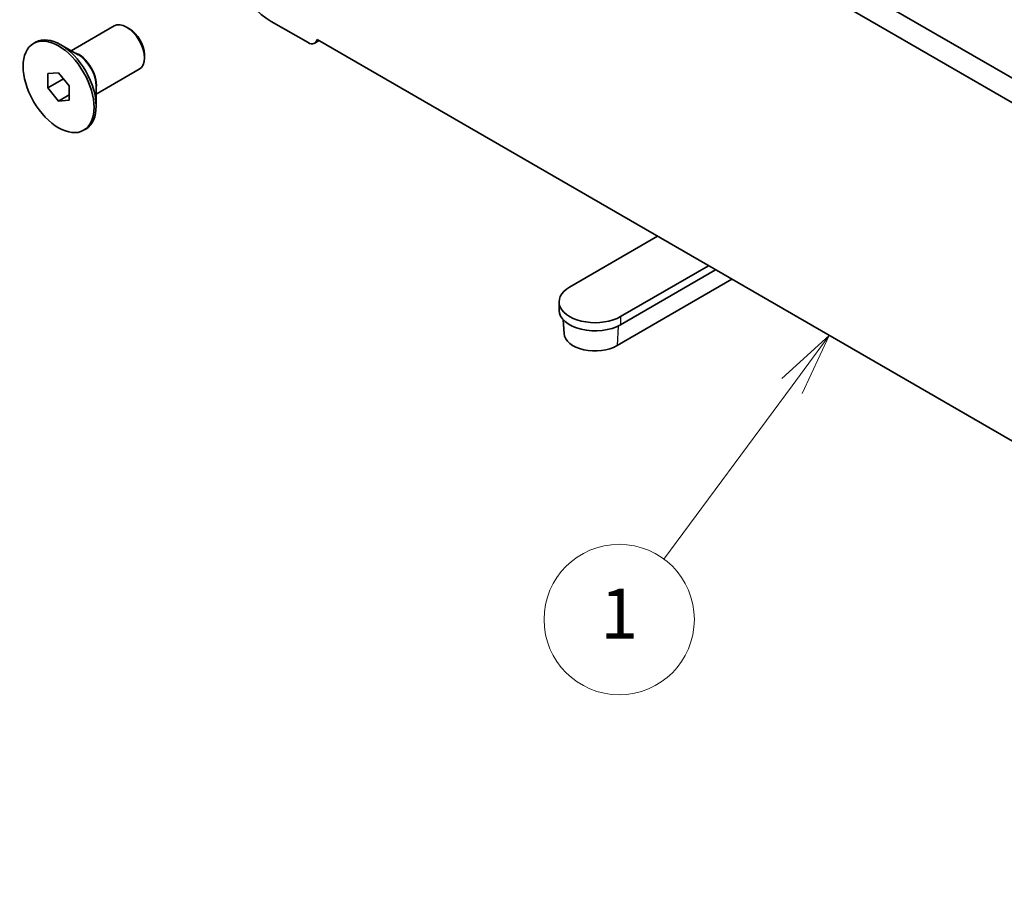
# Model space of a CAD drawing. Units: millimetres. Extents: x 36 to 5746, y 20 to 1004.
# Drawn here: x 564 to 662, y 275 to 361 of the extents above; entities that cross this region are included whole.
import ezdxf

# ---------------------------------------------------------------- set-up
doc = ezdxf.new("R2010")
doc.units = ezdxf.units.MM
doc.header["$LTSCALE"] = 2.5
doc.layers.add('Symbol (TK)', color=100, linetype='Continuous', lineweight=18, true_color=0x00ff3f)
doc.layers.add('Visible (ISO)', color=7, linetype='Continuous', lineweight=35)
doc.layers.add('Visible Narrow (ISO)', color=7, linetype='Continuous', lineweight=25)
doc.styles.add('Note Text (TK2)', font='MS PGothic.ttf')

# ---------------------------------------------------------------- blocks, each defined once
blk = doc.blocks.new('バルーン1')
at = {"layer": 'Symbol (TK)', "color": 100, "true_color": 0x00ff40}
for p, q in [((257.739, 131.72), (255.849, 130.008)), ((256.251, 129.711), (257.739, 131.72)), ((256.653, 129.413), (257.739, 131.72)), ((256.251, 129.711), (251.134, 122.798))]:
    blk.add_line(p, q, dxfattribs=at)
at = {"layer": 'Symbol (TK)'}
blk.add_circle((249.355, 120.396), 3, dxfattribs=at)
at = {"layer": 'Symbol (TK)', "color": 7, "insert": (249.355, 120.372), "char_height": 2, "attachment_point": 5, "style": 'Note Text (TK2)'}
blk.add_mtext('1', dxfattribs=at)

msp = doc.modelspace()

# ---------------------------------------------------------------- linework, layer by layer
at = {"layer": 'Visible (ISO)'}
for p, q in [((599.6129, 391.3415), (734.7997, 313.2914)), ((597.4916, 390.1168), (733.9946, 311.3068)), ((592.3454, 358.5065), (588.6685, 360.6294)), ((568.7029, 357.7045), (572.9935, 360.1817)), ((574.5263, 359.8945), (574.2435, 360.0578)), ((592.9954, 358.4421), (593.4333, 358.6949)), ((738.2464, 275.0871), (593.2398, 358.8066)), ((564.9553, 358.4276), (565.1674, 358.55)), ((569.3937, 357.3057), (567.6674, 358.3024)), ((576.0112, 357.3226), (576.0112, 356.996)), ((571.2029, 353.3744), (575.4935, 355.8515)), ((566.3946, 355.4169), (567.4553, 355.5116)), ((566.3946, 354.0027), (566.3946, 355.4169)), ((566.3946, 354.0027), (567.9475, 354.8993)), ((567.4553, 355.5116), (568.5159, 354.1922)), ((567.4553, 352.6832), (566.3946, 354.0027)), ((568.5159, 354.1922), (568.5159, 352.7779)), ((571.2029, 354.1721), (571.2029, 352.1787)), ((567.4553, 352.6832), (568.5159, 353.2956)), ((568.5159, 352.7779), (567.4553, 352.6832)), ((569.9553, 349.7673), (570.1674, 349.8898)), ((627.2058, 339.1964), (618.4377, 334.1341)), ((623.5288, 331.1947), (632.2969, 336.257)), ((633.004, 335.8488), (623.5288, 330.3782)), ((634.6327, 334.9085), (623.1776, 328.2948)), ((617.3832, 332.6644), (617.3832, 331.8479)), ((617.8821, 329.4953), (617.7929, 330.8851))]:
    msp.add_line(p, q, dxfattribs=at)
for centre, major_axis, ratio, start_param, end_param in [((588.6685, 366.3449), (-3.5, 6.0622), 0.5773503, 0.7853985, 2.3561948), ((574.2435, 358.0166), (-1.25, 2.1651), 0.5773503, 3.1415927, 6.2831853), ((574.5263, 358.1799), (-1.05, 1.8187), 0.5773503, 3.9269908, 5.4977871), ((567.6674, 354.2199), (-2.5, 4.3301), 0.5773503, 3.1415927, 6.2831853), ((592.3454, 359.568), (0.65, -1.1258), 0.5773503, 5.4977875, 6.8357156), ((620.9832, 332.6644), (-3.6, 0), 0.5773502, 5.4977871, 8.6393798), ((620.9832, 331.8479), (-3.6, 0), 0.5773502, 0, 2.3561945), ((620.9832, 329.5617), (-3.1033, 0), 0.5773502, 0.0370664, 2.3561945)]:
    msp.add_ellipse(centre, major_axis=major_axis, ratio=ratio, start_param=start_param, end_param=end_param, dxfattribs=at)
msp.add_ellipse((567.4553, 354.0974), major_axis=(-2.5, 4.3301), ratio=0.5773503, dxfattribs=at)
at = {"layer": 'Visible Narrow (ISO)'}
for p, q in [((623.5288, 331.1947), (623.5288, 330.3782)), ((623.2683, 330.2419), (623.1776, 328.2948))]:
    msp.add_line(p, q, dxfattribs=at)
for centre, major_axis, start_param, end_param in [((569.4937, 355.2743), (-1.25, 2.1651), 3.6688369, 5.7559411), ((569.3937, 355.2166), (1.2793, -2.2158), 0.7853982, 2.3561945)]:
    msp.add_ellipse(centre, major_axis=major_axis, ratio=0.5773503, start_param=start_param, end_param=end_param, dxfattribs=at)

# ---------------------------------------------------------------- block references
at = {"layer": 'Symbol (TK)', "xscale": 2.5, "yscale": 2.5, "zscale": 2.5}
msp.add_blockref('バルーン1', (0, 0), dxfattribs=at)

doc.saveas('drawing.dxf')
